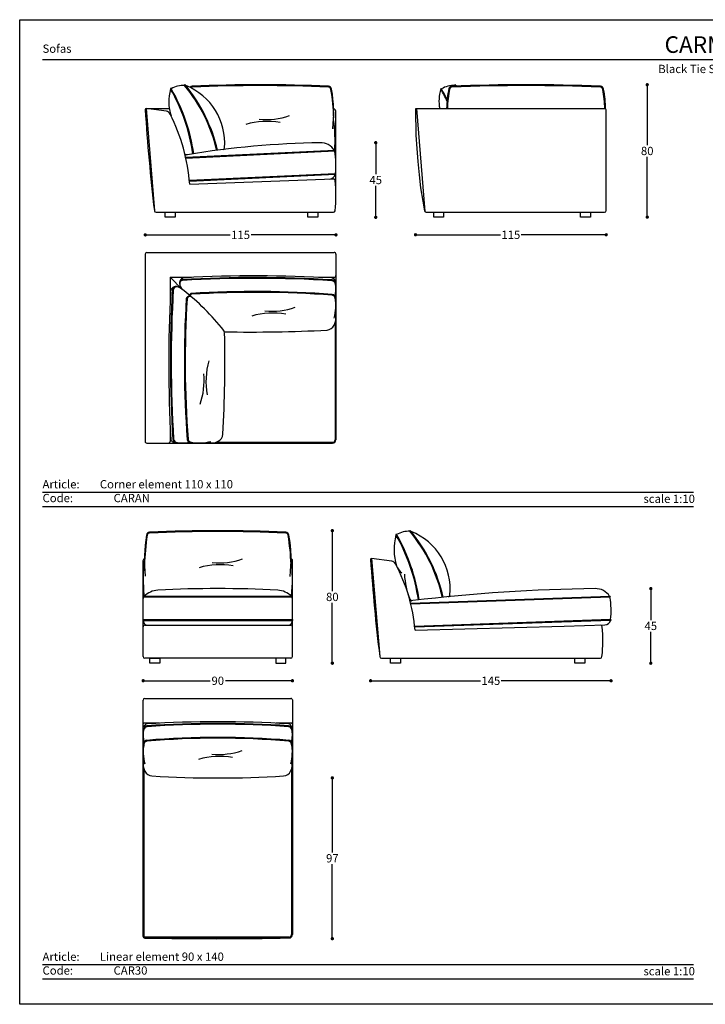
# Model space of a CAD drawing. Units: inches. Extents: x -5188 to 3499, y 36 to 5802146.
# Drawn here: x 900 to 1313, y 36 to 630 of the extents above; entities that cross this region are included whole.
import ezdxf

# ---------------------------------------------------------------- set-up
doc = ezdxf.new("R2010")
doc.units = ezdxf.units.IN
doc.header["$MEASUREMENT"] = 0
doc.layers.add('TESTI', color=7, linetype='Continuous')
doc.styles.add('Annotativa', font='arial.ttf')
doc.styles.add('quote', font='arial.ttf')
doc.dimstyles.new('QUOTE1_1', dxfattribs={"dimtxt": 3, "dimasz": 1, "dimexe": 0.5, "dimexo": 0.2, "dimgap": 1, "dimtad": 0, "dimtih": 1, "dimtoh": 1, "dimdec": 0, "dimzin": 11, "dimdsep": 46, "dimtxsty": 'quote', "dimblk": 'DOT', "dimcen": 0, "dimse1": 1, "dimse2": 1, "dimclrd": 4, "dimclre": 4, "dimclrt": 2, "dimadec": 0, "dimazin": 0, "dimtp": 1, "dimtm": 1, "dimtfac": 1, "dimtdec": 0, "dimtofl": 0, "dimtmove": 1, "dimatfit": 2, "dimldrblk": 'CLOSEDBLANK', "dimfxl": 1, "dimtolj": 1, "dimtzin": 0, "dimlwd": 25, "dimarcsym": 0})

# ---------------------------------------------------------------- blocks, each defined once
blk = doc.blocks.new('_Dot')
at = {"color": 0, "linetype": 'ByBlock', "lineweight": -2}
blk.add_line((-0.5, 0), (-1, 0), dxfattribs=at)
at = {"color": 0, "linetype": 'ByBlock', "const_width": 0.5}
blk.add_lwpolyline([(-0.25, 0, 1), (0.25, 0, 1)], format="xyb", close=True, dxfattribs=at)
blk = doc.blocks.new('*D103')
at = {"lineweight": 25, "transparency": 16777216}
for p, q in [((976.26, 231.12), (1014.68, 231.12)), ((1062.26, 231.12), (1023.83, 231.12))]:
    blk.add_line(p, q, dxfattribs=at)
at = {"layer": 'Defpoints', "color": 0, "transparency": 16777216}
for p in [(974.26, 273.27), (1064.26, 272.28), (1064.26, 231.12)]:
    blk.add_point(p, dxfattribs=at)
at = {"lineweight": 25, "transparency": 16777216, "xscale": 2, "yscale": 2, "zscale": 2, "rotation": 180}
blk.add_blockref('_Dot', (974.26, 231.12), dxfattribs=at)
at = {"lineweight": 25, "transparency": 16777216, "xscale": 2, "yscale": 2, "zscale": 2}
blk.add_blockref('_Dot', (1064.26, 231.12), dxfattribs=at)
at = {"transparency": 16777216, "insert": (1019.26, 231.12), "char_height": 5, "attachment_point": 5, "style": 'quote'}
blk.add_mtext('\\A1;90', dxfattribs=at)
blk = doc.blocks.new('_ClosedBlank')
at = {"color": 0, "linetype": 'ByBlock', "lineweight": -2}
for p, q in [((-1, 0.17), (0, 0)), ((-1, 0.17), (-1, -0.17)), ((0, 0), (-1, -0.17))]:
    blk.add_line(p, q, dxfattribs=at)
blk = doc.blocks.new('*D104')
at = {"lineweight": 25, "transparency": 16777216}
for p, q in [((1088.32, 170.51), (1088.32, 127.57)), ((1088.32, 77.53), (1088.32, 120.46))]:
    blk.add_line(p, q, dxfattribs=at)
at = {"layer": 'Defpoints', "color": 0, "transparency": 16777216}
for p in [(1019.42, 172.51), (1018.76, 75.53), (1088.32, 75.53)]:
    blk.add_point(p, dxfattribs=at)
at = {"lineweight": 25, "transparency": 16777216, "xscale": 2, "yscale": 2, "zscale": 2}
for p, rotation in [((1088.32, 172.51), 90), ((1088.32, 75.53), 270)]:
    blk.add_blockref('_Dot', p, dxfattribs=dict(at, rotation=rotation))
at = {"transparency": 16777216, "insert": (1088.32, 124.02), "char_height": 5, "attachment_point": 5, "style": 'quote'}
blk.add_mtext('\\A1;97', dxfattribs=at)
blk = doc.blocks.new('*D106')
at = {"lineweight": 25, "transparency": 16777216}
for p, q in [((1088.32, 319.67), (1088.32, 285.25)), ((1088.32, 243.72), (1088.32, 278.14))]:
    blk.add_line(p, q, dxfattribs=at)
at = {"layer": 'Defpoints', "color": 0, "transparency": 16777216}
for p in [(1019.21, 321.67), (1088.32, 321.67), (1060.26, 241.72)]:
    blk.add_point(p, dxfattribs=at)
at = {"lineweight": 25, "transparency": 16777216, "xscale": 2, "yscale": 2, "zscale": 2}
for p, rotation in [((1088.32, 321.67), 90), ((1088.32, 241.72), 270)]:
    blk.add_blockref('_Dot', p, dxfattribs=dict(at, rotation=rotation))
at = {"transparency": 16777216, "insert": (1088.32, 281.7), "char_height": 5, "attachment_point": 5, "style": 'quote'}
blk.add_mtext('\\A1;80', dxfattribs=at)
blk = doc.blocks.new('*D107')
at = {"lineweight": 25, "transparency": 16777216}
for p, q in [((1280.36, 284.72), (1280.36, 267.77)), ((1280.36, 243.72), (1280.36, 260.68))]:
    blk.add_line(p, q, dxfattribs=at)
at = {"layer": 'Defpoints', "color": 0, "transparency": 16777216}
for p in [(1246.79, 286.72), (1237.5, 241.72), (1280.36, 241.72)]:
    blk.add_point(p, dxfattribs=at)
at = {"lineweight": 25, "transparency": 16777216, "xscale": 2, "yscale": 2, "zscale": 2}
for p, rotation in [((1280.36, 286.72), 90), ((1280.36, 241.72), 270)]:
    blk.add_blockref('_Dot', p, dxfattribs=dict(at, rotation=rotation))
at = {"transparency": 16777216, "insert": (1280.36, 264.22), "char_height": 5, "attachment_point": 5, "style": 'quote'}
blk.add_mtext('\\A1;45', dxfattribs=at)
blk = doc.blocks.new('*D105')
at = {"lineweight": 25, "transparency": 16777216}
for p, q in [((1113.39, 231.12), (1177.58, 231.12)), ((1254.38, 231.12), (1190.19, 231.12))]:
    blk.add_line(p, q, dxfattribs=at)
at = {"layer": 'Defpoints', "color": 0, "transparency": 16777216}
for p in [(1111.39, 304.38), (1256.38, 273.95), (1256.38, 231.12)]:
    blk.add_point(p, dxfattribs=at)
at = {"lineweight": 25, "transparency": 16777216, "xscale": 2, "yscale": 2, "zscale": 2, "rotation": 180}
blk.add_blockref('_Dot', (1111.39, 231.12), dxfattribs=at)
at = {"lineweight": 25, "transparency": 16777216, "xscale": 2, "yscale": 2, "zscale": 2}
blk.add_blockref('_Dot', (1256.38, 231.12), dxfattribs=at)
at = {"transparency": 16777216, "insert": (1183.89, 231.12), "char_height": 5, "attachment_point": 5, "style": 'quote'}
blk.add_mtext('\\A1;145', dxfattribs=at)
blk = doc.blocks.new('*D109')
at = {"lineweight": 25, "transparency": 16777216}
for p, q in [((1114.48, 553.72), (1114.48, 536.76)), ((1114.48, 512.72), (1114.48, 529.67))]:
    blk.add_line(p, q, dxfattribs=at)
at = {"layer": 'Defpoints', "color": 0, "transparency": 16777216}
for p in [(1080.9, 555.72), (1076.56, 510.72), (1114.48, 510.72)]:
    blk.add_point(p, dxfattribs=at)
at = {"lineweight": 25, "transparency": 16777216, "xscale": 2, "yscale": 2, "zscale": 2}
for p, rotation in [((1114.48, 555.72), 90), ((1114.48, 510.72), 270)]:
    blk.add_blockref('_Dot', p, dxfattribs=dict(at, rotation=rotation))
at = {"transparency": 16777216, "insert": (1114.48, 533.22), "char_height": 5, "attachment_point": 5, "style": 'quote'}
blk.add_mtext('\\A1;45', dxfattribs=at)
blk = doc.blocks.new('*D108')
at = {"lineweight": 25, "transparency": 16777216}
for p, q in [((977.51, 500.11), (1026.7, 500.11)), ((1088.5, 500.11), (1039.31, 500.11))]:
    blk.add_line(p, q, dxfattribs=at)
at = {"layer": 'Defpoints', "color": 0, "transparency": 16777216}
for p in [(975.51, 575.81), (1090.5, 542.94), (1090.5, 500.11)]:
    blk.add_point(p, dxfattribs=at)
at = {"lineweight": 25, "transparency": 16777216, "xscale": 2, "yscale": 2, "zscale": 2, "rotation": 180}
blk.add_blockref('_Dot', (975.51, 500.11), dxfattribs=at)
at = {"lineweight": 25, "transparency": 16777216, "xscale": 2, "yscale": 2, "zscale": 2}
blk.add_blockref('_Dot', (1090.5, 500.11), dxfattribs=at)
at = {"transparency": 16777216, "insert": (1033, 500.11), "char_height": 5, "attachment_point": 5, "style": 'quote'}
blk.add_mtext('\\A1;115', dxfattribs=at)
blk = doc.blocks.new('*D110')
at = {"lineweight": 25, "transparency": 16777216}
for p, q in [((1278.19, 588.68), (1278.19, 554.3)), ((1278.19, 512.82), (1278.19, 547.2))]:
    blk.add_line(p, q, dxfattribs=at)
at = {"layer": 'Defpoints', "color": 0, "transparency": 16777216}
for p in [(1201.05, 590.68), (1278.19, 590.68), (1243.95, 510.82)]:
    blk.add_point(p, dxfattribs=at)
at = {"lineweight": 25, "transparency": 16777216, "xscale": 2, "yscale": 2, "zscale": 2}
for p, rotation in [((1278.19, 590.68), 90), ((1278.19, 510.82), 270)]:
    blk.add_blockref('_Dot', p, dxfattribs=dict(at, rotation=rotation))
at = {"transparency": 16777216, "insert": (1278.19, 550.75), "char_height": 5, "attachment_point": 5, "style": 'quote'}
blk.add_mtext('\\A1;80', dxfattribs=at)
blk = doc.blocks.new('*D111')
at = {"lineweight": 25, "transparency": 16777216}
for p, q in [((1140.47, 500.16), (1189.65, 500.16)), ((1251.45, 500.16), (1202.27, 500.16))]:
    blk.add_line(p, q, dxfattribs=at)
at = {"layer": 'Defpoints', "color": 0, "transparency": 16777216}
for p in [(1138.47, 575.8), (1253.45, 514.77), (1253.45, 500.16)]:
    blk.add_point(p, dxfattribs=at)
at = {"lineweight": 25, "transparency": 16777216, "xscale": 2, "yscale": 2, "zscale": 2, "rotation": 180}
blk.add_blockref('_Dot', (1138.47, 500.16), dxfattribs=at)
at = {"lineweight": 25, "transparency": 16777216, "xscale": 2, "yscale": 2, "zscale": 2}
blk.add_blockref('_Dot', (1253.45, 500.16), dxfattribs=at)
at = {"transparency": 16777216, "insert": (1195.96, 500.16), "char_height": 5, "attachment_point": 5, "style": 'quote'}
blk.add_mtext('\\A1;115', dxfattribs=at)

msp = doc.modelspace()

# ---------------------------------------------------------------- linework, layer by layer
for p, q in [((913.59, 605.95), (1726.03, 605.95)), ((976.04, 576.27), (990.09, 576.27)), ((976.1, 576.27), (981.03, 514.72)), ((988.29, 574.75), (976.1, 576.27)), ((1139.06, 576.27), (1144.05, 514.28)), ((1139.06, 576.27), (1250.66, 576.27)), ((1250.66, 576.27), (1252.43, 576.27)), ((1253.15, 576.01), (1252.43, 576.27)), ((1090.48, 523.8), (1090.48, 574.41)), ((1138.47, 575.8), (1138.76, 560.28)), ((1253.45, 575.54), (1253.15, 576.01)), ((1253.45, 514.77), (1253.45, 575.54)), ((1138.76, 560.28), (1139.23, 552.28)), ((1089.8, 551.03), (999.9, 546.75)), ((1089.83, 550.54), (1000.01, 546.26)), ((1139.23, 552.28), (1139.82, 544.32)), ((1139.82, 544.32), (1140.63, 536.36)), ((1090.23, 537.04), (1002.12, 532.85)), ((1090.26, 536.54), (1002.17, 532.35)), ((1140.63, 536.36), (1141.56, 528.4)), ((1002.32, 530.68), (1062.14, 532.96)), ((1062.14, 532.96), (1089.06, 533.89)), ((1141.56, 528.4), (1142.82, 520.49)), ((1142.82, 520.49), (1143.94, 514.58)), ((982.03, 513.72), (1088.97, 513.72)), ((1144.92, 513.77), (1252.45, 513.77)), ((975.51, 488.52), (975.47, 375.54)), ((976.51, 489.52), (1089.48, 489.56)), ((1090.48, 488.56), (1090.48, 376.53)), ((990.5, 474.52), (990.5, 461.26)), ((990.51, 474.54), (1003.32, 474.54)), ((997.85, 467.21), (990.51, 474.54)), ((1079.94, 474.54), (1089.48, 474.54)), ((1089.98, 446.92), (1089.98, 376.53)), ((990.5, 385.04), (990.5, 375.53)), ((976.47, 374.54), (1088.48, 374.53)), ((1018.12, 375.04), (1088.48, 375.03)), ((913.59, 344.92), (1306.03, 344.92)), ((913.59, 336.26), (1306.03, 336.26)), ((974.26, 245.72), (974.26, 303.72)), ((1063.96, 304.47), (1063.44, 304.73)), ((1064.26, 303.99), (1063.96, 304.47)), ((1064.26, 298.51), (1064.26, 303.99)), ((1111.98, 304.84), (1116.92, 245.72)), ((1124.17, 303.33), (1111.98, 304.84)), ((1064.26, 268.04), (1064.26, 298.51)), ((1255.69, 282.04), (1135.57, 277.75)), ((1255.71, 281.54), (1135.7, 277.26)), ((974.26, 268.05), (1064.26, 268.04)), ((974.26, 267.55), (1064.26, 267.54)), ((1064.26, 245.72), (1064.26, 267.54)), ((1256.12, 268.05), (1138.01, 263.85)), ((1256.14, 267.55), (1138.06, 263.36)), ((975.27, 264.73), (1063.24, 264.73)), ((1138.21, 261.68), (1228.02, 263.97)), ((1228.02, 263.97), (1252.7, 264.82)), ((1063.26, 244.72), (975.26, 244.72)), ((1117.92, 244.72), (1249.92, 244.72)), ((975.26, 220.49), (1063.26, 220.52)), ((974.26, 76.93), (974.26, 219.49)), ((1064.26, 219.52), (1064.26, 77.96)), ((984.14, 205.52), (974.72, 205.52)), ((1063.79, 205.52), (1054.36, 205.52)), ((974.76, 76.93), (974.76, 177.85)), ((1063.76, 177.9), (1063.76, 77.96)), ((1062.26, 76.46), (975.26, 76.43)), ((1062.26, 75.96), (975.26, 75.93)), ((913.59, 59.91), (1306.03, 59.91)), ((913.59, 51.25), (1306.03, 51.25))]:
    msp.add_line(p, q)
at = {"ltscale": 0.5}
msp.add_lwpolyline([(899.81, 35.93), (899.81, 629.93), (1739.81, 629.93), (1739.81, 35.93)], close=True, dxfattribs=at)
for points in [[(1139.06, 576.27), (1138.77, 576.23), (1138.56, 576.06), (1138.47, 575.8)], [(974.26, 280.45), (974.43, 281.21), (974.55, 281.55)], [(1063.96, 281.55), (974.54, 281.55)], [(1063.96, 282.05), (974.55, 282.05)]]:
    msp.add_lwpolyline(points)
for points in [[(993.47, 510.72), (987.47, 510.72), (987.47, 513.72), (993.47, 513.72)], [(1079.56, 510.72), (1073.56, 510.72), (1073.56, 513.72), (1079.56, 513.72)], [(1155.44, 510.77), (1149.44, 510.77), (1149.44, 513.77), (1155.44, 513.77)], [(1243.95, 510.77), (1237.95, 510.77), (1237.95, 513.77), (1243.95, 513.77)], [(984.26, 241.72), (978.26, 241.72), (978.26, 244.72), (984.26, 244.72)], [(1054.26, 241.72), (1060.26, 241.72), (1060.26, 244.72), (1054.26, 244.72)], [(1129.35, 241.72), (1123.35, 241.72), (1123.35, 244.72), (1129.35, 244.72)], [(1240.5, 241.72), (1234.5, 241.72), (1234.5, 244.72), (1240.5, 244.72)]]:
    msp.add_lwpolyline(points, close=True)
for centre, radius, start, end in [((990.97, 588.2), 0.25, 41.32589, 228.13266), ((895.53, 533.24), 110.38, 8.25307, 29.9622), ((998.43, 576.3), 13.99, 86.79612, 121.09458), ((999.4, 590.44), 0.25, 41.32589, 220.96897), ((925.52, 529.36), 95.61, 13.13982, 39.5744), ((925.52, 529.36), 96.1, 13.11009, 39.58333), ((986.17, 555.59), 37.23, 355.29166, 68.29311), ((1003.87, 587.75), 2, 92.1263, 137.54391), ((1003.87, 587.75), 1.5, 92.1263, 131.89798), ((1044.93, -307.9), 898.58, 87.38187, 92.62382), ((1044.93, -307.9), 898.08, 87.38187, 92.62382), ((1085.9, 587.75), 1.5, 5.08287, 87.87831), ((1085.9, 587.75), 2, 5.08287, 87.87831), ((1153.93, 588.13), 0.25, 41.32589, 228.13266), ((1058.49, 533.17), 110.38, 26.03842, 29.9622), ((1161.4, 576.23), 13.99, 86.79612, 121.09458), ((1219.57, 575.34), 62.35, 167.8585, 179.15239), ((1219.58, 575.34), 61.85, 167.84885, 179.15169), ((1160.49, 587.74), 2, 92.1263, 158.99138), ((1160.49, 587.74), 1.5, 92.1263, 158.99138), ((1205.23, -475.9), 1066.58, 87.59692, 92.4083), ((1205.23, -475.91), 1066.09, 87.59703, 92.40819), ((1162.37, 590.37), 0.25, 41.32589, 220.96897), ((1088.48, 529.29), 95.61, 39.28149, 39.5744), ((1088.49, 529.29), 96.1, 39.05799, 39.58333), ((1149.14, 555.52), 37.23, 67.31409, 68.29311), ((1249.88, 587.75), 1.5, 5.08287, 87.87831), ((1249.88, 587.75), 2, 5.08287, 87.87831), ((1015.59, 580.39), 25.93, 162.89889, 199.21849), ((895.05, 533.12), 110.37, 8.27607, 29.82452), ((996.18, 570.04), 92.95, 0.44567, 11.03964), ((1006.89, 573.52), 82.27, 353.40425, 10.08433), ((1175.9, 580.73), 23.28, 161.94597, 191.04181), ((1058.02, 533.05), 110.37, 25.56381, 29.82452), ((1188.61, 575.18), 64.03, 0.91077, 11.40064), ((1188.39, 575.16), 64.75, 0.76366, 11.37162), ((976.04, 575.73), 0.542, 84.4554, 171.65583), ((1088.53, 574.4), 1.96, 359.60534, 72.3189), ((2041.67, 641.44), 1068.18, 183.52281, 186.81346), ((987.5, 571.5), 3.35, 26.35531, 76.39968), ((889.19, 521.87), 113.48, 4.45103, 26.77342), ((1048.39, 612.58), 42.88, 264.34205, 289.15685), ((1048.78, 524.01), 44.57, 79.63974, 106.38216), ((995.14, 556.68), 94.82, 356.58394, 7.86968), ((1090.05, 10.16), 545.63, 90.96024, 99.39919), ((1022.28, 552.57), 1, 277.89694, 357.56179), ((1081.2, 545.76), 9.96, 31.911, 91.71549), ((1000.44, 549.54), 1.2, 207.87357, 266.72699), ((1001.37, 545.04), 3.45, 97.16886, 120.60729), ((1089.83, 550.79), 0.25, 270, 95.46513), ((1039.71, 542.27), 50.79, 354.08612, 9.36064), ((1086.58, 537.5), 3.7, 273.69274, 344.9024), ((1090.26, 536.79), 0.25, 270, 95.53742), ((1089.06, 532.89), 1, 0, 90), ((1001.66, 524.24), 88.82, 353.84426, 5.58745), ((982.03, 514.72), 1, 180, 270), ((1088.97, 514.72), 1, 270, 0), ((1144.92, 514.77), 1, 190.69685, 270), ((1252.45, 514.77), 1, 270, 0), ((976.51, 488.52), 1, 90.02098, 179.97996), ((1089.48, 488.56), 1, 0.00129, 90.02098), ((1041.63, -397.1), 872.47, 86.95001, 92.78643), ((1089.48, 475.54), 1, 269.94049, 0.00036), ((998.01, 471.18), 1.93, 92.34031, 190.91677), ((1003.02, 472.01), 7.01, 189.84704, 226.56409), ((998.3, 470.59), 2.04, 99.32383, 191.39415), ((999.42, 471.1), 3.25, 93.54729, 161.24536), ((1041.69, -274.97), 749.35, 86.44309, 93.35483), ((1041.69, -275.12), 749, 86.44328, 93.34612), ((1087.86, 472.05), 2.11, 349.30931, 84.78233), ((1087.55, 469.8), 2.71, 12.02133, 77.16012), ((1088.06, 470.94), 2, 4.29684, 86.67973), ((1071.93, 467.28), 18.53, 346.70965, 11.86056), ((1853.52, 423.16), 863.86, 177.16898, 183.0657), ((1740.28, 423.35), 749.62, 176.64694, 183.55744), ((993.96, 465.63), 3.25, 108.43399, 176.51303), ((1740.42, 423.36), 749.27, 176.65566, 183.55725), ((993.93, 466.99), 2, 74.38362, 176.95496), ((994.6, 466.62), 2.21, 85.69743, 168.38246), ((991.9, 459.6), 9.66, 49.2626, 74.57921), ((913.27, 356.73), 139.12, 38.04921, 52.37833), ((1003.56, 463.51), 1.3, 97.01994, 173.02131), ((1003.49, 463.35), 0.953, 93.95696, 174.88123), ((1041.42, -162.6), 628.55, 85.72568, 93.46771), ((1041.41, -162.62), 628.06, 85.72587, 93.46762), ((1087.91, 461.71), 2.02, 22.73805, 80.98466), ((1088.13, 462.2), 2, 4.90532, 86.35759), ((1627.88, 423.63), 628.79, 176.5342, 184.27475), ((1627.89, 423.63), 628.31, 176.53429, 184.27456), ((1002.23, 461.06), 2.07, 63.06105, 163.77357), ((1002.63, 461.09), 1.96, 84.29657, 164.70365), ((1058.08, 457.79), 32.37, 345.96429, 8.14469), ((1035.01, 448.86), 56.43, 10.5871, 13.9707), ((1052.28, 408.36), 44.57, 79.63974, 106.38216), ((1051.89, 496.92), 42.88, 264.34205, 289.15685), ((1082.24, 449.53), 8.17, 331.39543, 19.01902), ((1084.79, 447.82), 5.12, 274.2647, 334.50519), ((175.84, 424.94), 847.69, 356.95046, 1.09347), ((1019.97, 440.54), 3.46, 9.69883, 34.02886), ((1040.13, 1286.2), 844.7, 268.85378, 273.05667), ((1056.68, 411.6), 44.57, 163.61784, 190.36026), ((968.11, 412), 42.88, 340.84315, 5.65795), ((976.47, 375.54), 1, 179.97996, 269.99966), ((989.5, 375.54), 1, 269.99964, 0.05951), ((992.99, 377.16), 2.11, 185.21767, 280.69069), ((994.1, 376.95), 2, 183.32027, 265.70316), ((995.24, 377.47), 2.71, 192.83988, 257.97867), ((997.75, 393.09), 18.53, 258.13944, 283.29035), ((1002.83, 376.88), 2, 183.64241, 265.09468), ((1003.33, 377.11), 2.02, 189.01534, 247.26195), ((1016.17, 430.01), 56.43, 256.0293, 259.4129), ((1007.25, 406.94), 32.37, 261.85531, 284.03571), ((1015.51, 382.78), 8.17, 250.98098, 298.60457), ((1017.22, 380.23), 5.12, 295.49481, 355.7353), ((1088.48, 376.53), 2, 269.99964, 0.00036), ((1088.48, 376.53), 1.5, 269.99964, 0.00036), ((1019.21, -576.91), 898.58, 87.38187, 92.62382), ((1019.21, -576.91), 898.08, 87.38187, 92.62382), ((1134.32, 307.31), 13.99, 86.79612, 121.09458), ((1135.29, 321.44), 0.25, 41.32589, 220.96897), ((1061.41, 260.37), 95.61, 12.74185, 39.5744), ((1061.41, 260.37), 96.1, 12.70543, 39.58333), ((1121.82, 286.31), 37.58, 354.61244, 68.11411), ((1088.12, 302.99), 113.09, 171.84836, 184.49651), ((1149.81, 294.28), 174.89, 171.88993, 177.84173), ((978.15, 318.73), 2, 92.1263, 171.59585), ((978.15, 318.73), 1.5, 92.1263, 171.59585), ((1060.19, 318.74), 1.5, 5.08287, 87.87831), ((1060.19, 318.74), 2, 5.08287, 87.87831), ((903.81, 294.21), 159.79, 2.62922, 8.86303), ((974.18, 303.9), 89.27, 353.66824, 9.68008), ((1159.65, 310.25), 34.1, 165.10104, 196.73967), ((1126.86, 319.21), 0.25, 41.32589, 228.13266), ((1030.94, 264.13), 110.37, 8.20049, 29.82452), ((1031.42, 264.24), 110.38, 8.16943, 29.9622), ((1062.45, 292.28), 88.21, 172.28956, 186.52262), ((975.26, 303.72), 1, 101.58799, 180), ((1020.15, 345.11), 42.88, 264.34205, 289.15685), ((975.59, 292.32), 88.67, 353.39456, 7.73863), ((1111.93, 304.31), 0.542, 84.4554, 171.65583), ((2094.96, 367.44), 985.59, 183.66809, 187.09386), ((1123.39, 300.08), 3.35, 26.35531, 76.39968), ((1020.55, 256.54), 44.57, 79.63974, 106.38216), ((1036.71, 253.29), 101.85, 4.72955, 28.29642), ((1137.33, 304.91), 11.27, 203.43587, 230.73378), ((1178.59, 297.89), 46.89, 183.05303, 202.37641), ((984.22, 272.22), 13.62, 94.52033, 133.80372), ((1019.26, -413.75), 700.48, 87.04517, 92.95483), ((1054.29, 272.22), 13.62, 46.19628, 85.47967), ((1259.28, -740.42), 1027.22, 90.69655, 96.84634), ((1247.09, 276.77), 9.96, 31.911, 91.71549), ((974.55, 281.8), 0.25, 90, 273.00828), ((1063.96, 281.8), 0.25, 266.99172, 90), ((1060.09, 279.87), 4.2, 7.92865, 23.57278), ((1136.32, 280.55), 1.2, 204.80052, 266.72699), ((1137.26, 276.05), 3.45, 97.16886, 124.79624), ((1158.24, 282.82), 1, 277.89694, 357.56179), ((1255.71, 281.79), 0.25, 270, 95.46513), ((1205.6, 273.28), 50.79, 354.08612, 9.36064), ((974.26, 267.8), 0.25, 89.98781, 270), ((976.94, 267.35), 2.69, 175.82176, 256.87161), ((1061.57, 267.35), 2.69, 283.12724, 3.99331), ((1064.26, 267.79), 0.25, 269.98781, 89.98781), ((1252.46, 268.51), 3.7, 273.69274, 344.9024), ((1256.14, 267.8), 0.25, 270, 95.53742), ((975.27, 263.71), 1.02, 90, 180), ((1063.24, 263.71), 1.02, 0, 90), ((1250.01, 263.73), 1, 0, 90), ((1164.17, 255.16), 87.26, 353.79218, 5.63417), ((975.26, 245.72), 1, 180, 270), ((1063.26, 245.72), 1, 270, 0), ((1117.92, 245.72), 1, 180, 270), ((1249.92, 245.72), 1, 270, 0), ((975.26, 219.49), 1, 90.02244, 180), ((1063.26, 219.52), 1, 0.00027, 90.02244), ((974.7, 205.98), 0.463, 179.80303, 270), ((992.79, 198.27), 18.53, 168.13944, 193.29035), ((977.17, 200.78), 2.7, 102.82864, 168.34819), ((976.66, 201.92), 2, 93.32027, 175.70316), ((976.86, 203.03), 2.11, 95.21767, 190.69069), ((1019.25, -427.1), 632.46, 86.12822, 93.87178), ((1019.25, -427.1), 631.97, 86.12782, 93.8716), ((1019.25, -527.77), 734.14, 86.67497, 93.32503), ((1061.64, 203.03), 2.11, 349.30931, 84.78233), ((1061.32, 200.78), 2.71, 12.02133, 77.16012), ((1061.84, 201.92), 2, 4.29684, 86.67973), ((1045.7, 198.27), 18.53, 346.70965, 11.86056), ((1063.79, 205.98), 0.463, 270, 0.19697), ((1019.25, -327.56), 524.49, 85.32063, 94.67922), ((1019.25, -327.57), 524.01, 85.32048, 94.68005), ((1029.71, 179.85), 56.43, 166.0293, 169.4129), ((1006.64, 188.77), 32.37, 171.85531, 194.03571), ((976.59, 193.19), 2, 93.64241, 175.09468), ((976.81, 192.69), 2.02, 99.01534, 157.26195), ((1061.69, 192.69), 2.02, 22.73805, 80.98466), ((1061.91, 193.19), 2, 4.90532, 86.35759), ((1031.86, 188.77), 32.37, 345.96429, 8.14469), ((1008.78, 179.85), 56.43, 10.5871, 13.9707), ((1020.2, 140.96), 44.57, 79.63974, 106.38216), ((1019.8, 229.53), 42.88, 264.34205, 289.15685), ((982.48, 180.51), 8.17, 160.98098, 208.60457), ((1056.01, 180.51), 8.17, 331.39543, 19.01902), ((979.93, 178.8), 5.12, 205.49481, 265.7353), ((1019.25, 828.69), 656.2, 266.53188, 273.46812), ((1058.56, 178.8), 5.12, 274.2647, 334.50519), ((1062.26, 77.96), 2, 270.01897, 0.00036), ((1062.26, 77.96), 1.5, 270.01897, 0.00036), ((975.26, 76.93), 1, 180, 270.02256), ((975.26, 76.93), 0.5, 180, 270.02256), ((1017.87, 2337.11), 2261.58, 268.92043, 271.12468)]:
    msp.add_arc(centre, radius, start, end)

# ---------------------------------------------------------------- texts
at = {"char_height": 5, "attachment_point": 1, "style": 'Annotativa'}
for s, insert, width in [('\\pxql;Sofas', (913.59, 614.95), 420), ('Article:^ICorner element 110 x 110\\PCode:^I^ICARAN', (913.59, 352.18), 212.6825), ('scale 1:10', (1275.93, 343.4), 42.4615), ('Article:^ILinear element 90 x 140\\PCode:^I^ICAR30', (913.59, 67.17), 212.6825), ('scale 1:10', (1275.93, 58.4), 42.4615)]:
    msp.add_mtext(s, dxfattribs=dict(at, insert=insert, width=width))
at = {"layer": 'TESTI', "width": 812.4327, "attachment_point": 1, "style": 'Annotativa'}
for s, insert, char_height in [('\\pxqc;CARMELO', (913.59, 619.91), 10), ('\\pxqc;Black Tie Studio, 2023', (913.59, 602.72), 5)]:
    msp.add_mtext(s, dxfattribs=dict(at, insert=insert, char_height=char_height))

# ---------------------------------------------------------------- dimensions: what is measured, and where the dimension line sits
for base, p1, p2, picture, middle in [((1278.19, 590.68), (1243.95, 510.82), (1201.05, 590.68), '*D110', (1278.19, 550.75)), ((1114.48, 510.72), (1080.9, 555.72), (1076.56, 510.72), '*D109', (1114.48, 533.22)), ((1088.32, 321.67), (1060.26, 241.72), (1019.21, 321.67), '*D106', (1088.32, 281.7)), ((1280.36, 241.72), (1246.79, 286.72), (1237.5, 241.72), '*D107', (1280.36, 264.22)), ((1088.32, 75.53), (1019.42, 172.51), (1018.76, 75.53), '*D104', (1088.32, 124.02))]:
    dim = msp.add_linear_dim(base=base, p1=p1, p2=p2, angle=90, dimstyle='QUOTE1_1', override={"dimtxt": 5, "dimasz": 2, "dimclrd": 256, "dimclrt": 256})
    dim.commit()
    dim.dimension.update_dxf_attribs({"geometry": picture, "text_midpoint": middle})
for base, p1, p2, picture, middle in [((1090.5, 500.11), (975.51, 575.81), (1090.5, 542.94), '*D108', (1033, 500.11)), ((1253.45, 500.16), (1138.47, 575.8), (1253.45, 514.77), '*D111', (1195.96, 500.16)), ((1256.38, 231.12), (1111.39, 304.38), (1256.38, 273.95), '*D105', (1183.89, 231.12)), ((1064.26, 231.12), (974.26, 273.27), (1064.26, 272.28), '*D103', (1019.26, 231.12))]:
    dim = msp.add_linear_dim(base=base, p1=p1, p2=p2, dimstyle='QUOTE1_1', override={"dimtxt": 5, "dimasz": 2, "dimclrd": 256, "dimclrt": 256})
    dim.commit()
    dim.dimension.update_dxf_attribs({"geometry": picture, "text_midpoint": middle})

doc.saveas('drawing.dxf')
